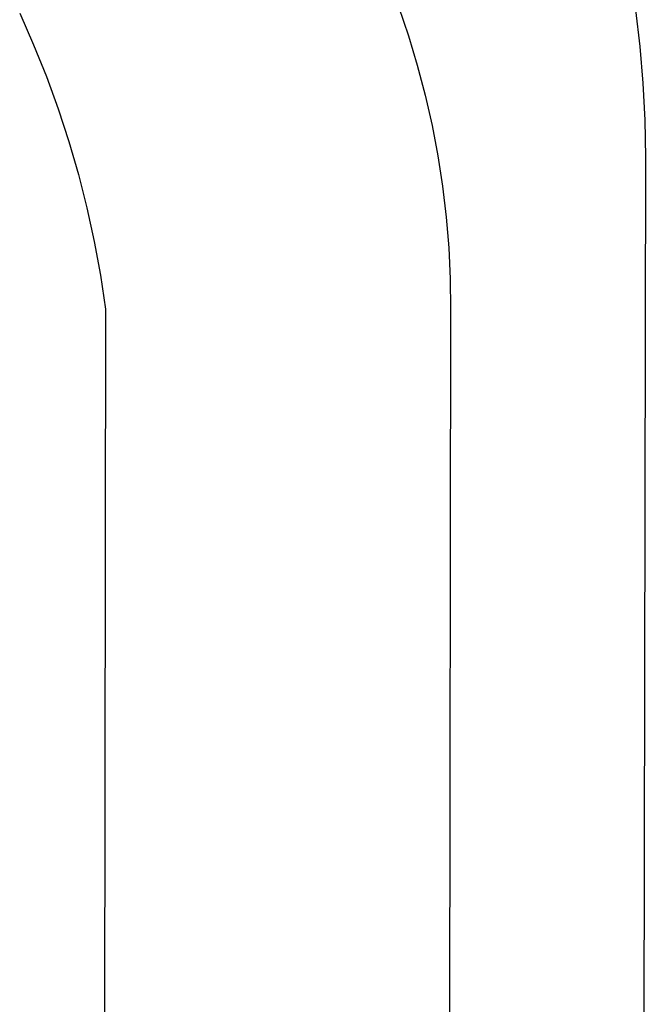
# Model space of a CAD drawing. Units: millimetres. Extents: x -650 to 771, y -411 to 378.
# Drawn here: x 748 to 754, y -350 to -340 of the extents above; entities that cross this region are included whole.
import ezdxf

# ---------------------------------------------------------------- set-up
doc = ezdxf.new("R2010")
doc.units = ezdxf.units.MM
doc.header["$MEASUREMENT"] = 0
doc.layers.add('Make2D$visible$lines', color=7, linetype='Continuous', true_color=0x000000)

msp = doc.modelspace()

# ---------------------------------------------------------------- linework, layer by layer
at = {"layer": 'Make2D$visible$lines', "color": 7, "true_color": 0xffffff}
for p, q in [((751.495, -339.776), (751.599, -340.082)), ((753.979, -339.809), (754.024, -340.194)), ((747.525, -339.847), (747.671, -340.176)), ((751.599, -340.082), (751.692, -340.392)), ((747.671, -340.176), (747.805, -340.51)), ((754.024, -340.194), (754.057, -340.58)), ((751.692, -340.392), (751.774, -340.705)), ((747.805, -340.51), (747.929, -340.849)), ((754.057, -340.58), (754.076, -340.966)), ((751.774, -340.705), (751.846, -341.021)), ((747.929, -340.849), (748.041, -341.191)), ((754.076, -340.966), (754.082, -341.353)), ((751.846, -341.021), (751.906, -341.339)), ((748.041, -341.191), (748.141, -341.536)), ((751.906, -341.339), (751.956, -341.659)), ((754.082, -341.353), (754.046, -363.953)), ((748.141, -341.536), (748.23, -341.885)), ((751.956, -341.659), (751.994, -341.981)), ((748.23, -341.885), (748.307, -342.237)), ((751.994, -341.981), (752.021, -342.303)), ((748.307, -342.237), (748.372, -342.591)), ((752.021, -342.303), (752.036, -342.627)), ((748.372, -342.591), (748.425, -342.947)), ((752.036, -342.627), (752.04, -342.95)), ((748.425, -342.947), (748.392, -363.947)), ((752.04, -342.95), (752.008, -363.95))]:
    msp.add_line(p, q, dxfattribs=at)

doc.saveas('drawing.dxf')
